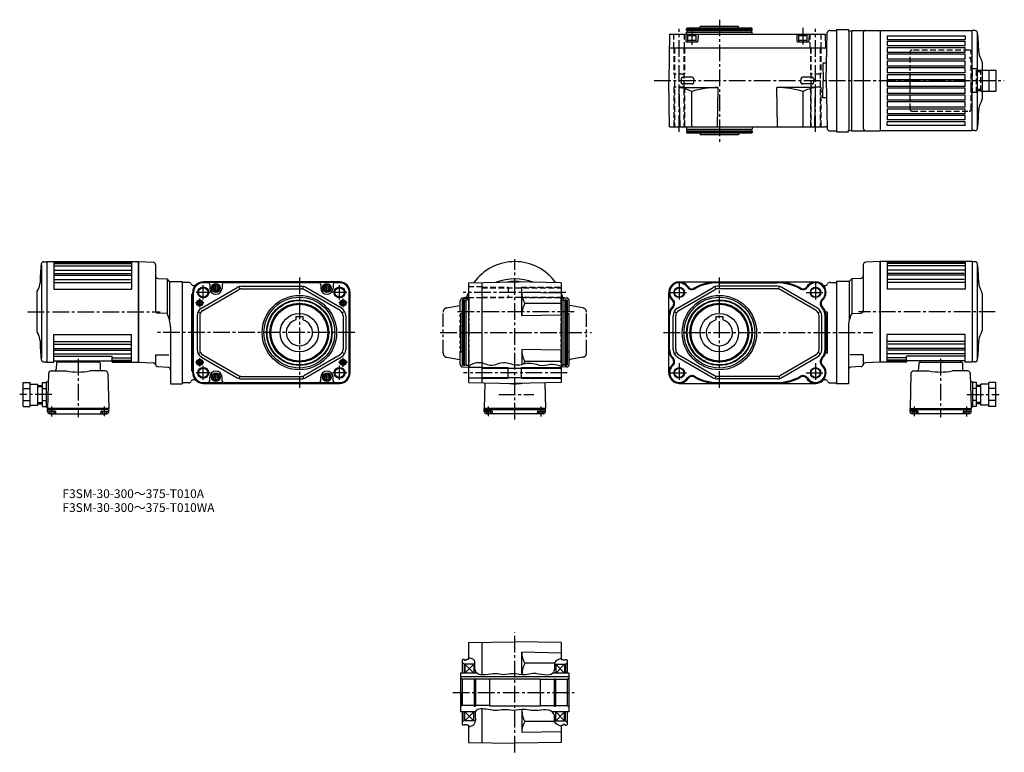
# Model space of a CAD drawing. Extents: x -43 to 1083, y -341 to 497.
import ezdxf

# ---------------------------------------------------------------- set-up
doc = ezdxf.new("R2010")
doc.units = 0
doc.header["$LTSCALE"] = 4
doc.header["$MEASUREMENT"] = 0
for name, pattern in [('SEKKEI_A3_', [7.14375, 4.7625, -0.79375, 0.79375, -0.79375]), ('SEKKEI_H', [2.38125, 1.5875, -0.79375]), ('SEKKEI_P_S', [7.5, 3.75, -0.75, 0.75, -0.75, 0.75, -0.75])]:
    doc.linetypes.add(name, pattern=pattern)
doc.layers.get('0').update_dxf_attribs({"linetype": 'CONTINUOUS'})
for name, color, linetype in [('CENTER', 3, 'SEKKEI_A3_'), ('HIDS', 1, 'SEKKEI_H'), ('HOJO', 4, 'CONTINUOUS'), ('PHAS', 2, 'SEKKEI_P_S'), ('TITLE', 4, 'CONTINUOUS')]:
    doc.layers.add(name, color=color, linetype=linetype)
doc.styles.get("Standard").update_dxf_attribs({"font": 'simplex.shx', "bigfont": 'extfont.shx'})

msp = doc.modelspace()

# ---------------------------------------------------------------- linework, layer by layer
for p, q in [((719.7, 486), (720.3, 487)), ((719.7, 486), (794.7, 486)), ((719.7, 484.5), (719.7, 486)), ((719.7, 484.5), (794.7, 484.5)), ((794.1, 487), (720.3, 487)), ((720.4, 484.5), (720.4, 482.5)), ((779.2, 489), (735.2, 489)), ((735.2, 487), (735.2, 489)), ((779.2, 487), (779.2, 489)), ((794, 484.5), (794, 482.5)), ((794.7, 486), (794.1, 487)), ((794.7, 484.5), (794.7, 486)), ((883.6, 484.5), (891.2, 484.5)), ((891.2, 485.5), (891.2, 368.5)), ((891.2, 485.5), (904.7, 485.5)), ((904.7, 485.5), (904.7, 483.7)), ((905.7, 483.7), (908.6, 484.5)), ((908.6, 369.6), (908.6, 484.5)), ((908.6, 484.5), (941.2, 484.5)), ((941.2, 484.5), (941.2, 369.5)), ((700.1, 480), (699.2, 427)), ((700.1, 480), (878.3, 480)), ((718.7, 480), (718.9, 472)), ((719.7, 482.5), (794.7, 482.5)), ((719.7, 480), (719.7, 482.5)), ((720.7, 478.7), (721.4, 479.1)), ((720.7, 478.7), (730.7, 478.7)), ((720.7, 478.7), (720.7, 471.5)), ((720.7, 473.1), (730.7, 473.1)), ((730, 479.1), (721.4, 479.1)), ((730.7, 478.7), (730, 479.1)), ((730.7, 471.5), (730.7, 478.7)), ((732.7, 480), (732.5, 472)), ((794.7, 480), (794.7, 482.5)), ((845.7, 480), (845.9, 472)), ((847.7, 478.7), (848.4, 479.1)), ((847.7, 478.7), (857.7, 478.7)), ((847.7, 478.7), (847.7, 471.5)), ((847.7, 473.1), (857.7, 473.1)), ((857, 479.1), (848.4, 479.1)), ((857.7, 478.7), (857, 479.1)), ((857.7, 471.5), (857.7, 478.7)), ((859.7, 480), (859.5, 472)), ((878.3, 480), (878.5, 464.2)), ((879.2, 427.2), (880.6, 481.6)), ((905.7, 483.7), (904.7, 483.7)), ((905.7, 370.3), (905.7, 483.7)), ((921.7, 481.5), (921.7, 372.5)), ((699.9, 464.5), (878.5, 464.5)), ((719.4, 471.5), (732, 471.5)), ((720.7, 471.5), (730.7, 471.5)), ((846.4, 471.5), (859, 471.5)), ((847.7, 471.5), (857.7, 471.5)), ((878.7, 464), (878.5, 464.2)), ((878.7, 464), (879.2, 464)), ((875.3, 446.8), (875.7, 427)), ((879.7, 446.8), (875.3, 446.8)), ((713.4, 429), (713.3, 427)), ((726.1, 430.9), (715.3, 430.9)), ((728, 429), (728.1, 427)), ((850.4, 429), (850.3, 427)), ((863.1, 430.9), (852.3, 430.9)), ((865, 429), (865.1, 427)), ((700.1, 374), (699.2, 427)), ((711.3, 419), (755.7, 419)), ((712.1, 374), (711.3, 419)), ((713.4, 425), (713.3, 427)), ((726.1, 423.2), (715.3, 423.2)), ((728, 425), (728.1, 427)), ((754.9, 374), (755.7, 419)), ((867.1, 419), (822.7, 419)), ((823.5, 374), (822.7, 419)), ((850.4, 425), (850.3, 427)), ((863.1, 423.2), (852.3, 423.2)), ((865, 425), (865.1, 427)), ((866.3, 374), (867.1, 419)), ((875.3, 407.2), (875.7, 427)), ((879.2, 427), (880.6, 372.4)), ((879.2, 426.9), (879.2, 427)), ((725.6, 374), (725.6, 414.4)), ((852.8, 374), (852.8, 414.4)), ((879.7, 407.2), (875.3, 407.2)), ((700.1, 374), (878.3, 374)), ((719.7, 374), (719.7, 371.5)), ((794.7, 374), (794.7, 371.5)), ((878.3, 374), (878.3, 374.5)), ((878.3, 374.5), (879.6, 374.5)), ((719.7, 371.5), (794.7, 371.5)), ((719.7, 369.5), (719.7, 368)), ((719.7, 369.5), (794.7, 369.5)), ((719.7, 368), (794.7, 368)), ((719.7, 368), (720.3, 367)), ((794.1, 367), (720.3, 367)), ((720.4, 369.5), (720.4, 371.5)), ((735.2, 367), (735.2, 365)), ((779.2, 365), (735.2, 365)), ((779.2, 367), (779.2, 365)), ((794, 369.5), (794, 371.5)), ((794.7, 368), (794.1, 367)), ((794.7, 369.5), (794.7, 368)), ((883.6, 369.5), (891.2, 369.5)), ((891.2, 368.5), (904.7, 368.5)), ((904.7, 368.5), (904.7, 370.3)), ((905.7, 370.3), (904.7, 370.3)), ((905.7, 370.3), (908.6, 369.6)), ((908.6, 369.6), (941.2, 369.5)), ((92.7, 105), (92.7, 220)), ((92.7, 105), (92.7, 220)), ((92.7, 220), (109.4, 219.2)), ((112.2, 216.2), (112.2, 164)), ((921.7, 216.2), (921.7, 164)), ((941.2, 220), (924.5, 219.2)), ((941.2, 105), (941.2, 220)), ((941.2, 220), (941.2, 105)), ((941.2, 220), (941.2, 105)), ((115, 200.8), (125.3, 200.3)), ((125.3, 200.3), (125.3, 160.5)), ((128.2, 197.3), (125.3, 200.3)), ((128.2, 197.3), (128.2, 153.1)), ((128.2, 197.3), (142.7, 197.3)), ((142.7, 197.3), (142.7, 80.3)), ((150.2, 196.3), (142.7, 196.3)), ((156.3, 192.6), (155.7, 192.6)), ((322.7, 196.8), (166.7, 196.8)), ((322.7, 196.2), (166.7, 196.2)), ((172.2, 195.9), (166.7, 195.9)), ((174.2, 193.9), (174.2, 189.8)), ((188.2, 193.9), (188.2, 189.8)), ((299.2, 195.9), (190.2, 195.9)), ((208.6, 188.6), (207.8, 191.5)), ((210.4, 191.8), (279, 191.8)), ((280.8, 188.6), (281.6, 191.5)), ((301.2, 193.9), (301.2, 189.8)), ((315.2, 193.9), (315.2, 189.8)), ((322.7, 195.9), (317.2, 195.9)), ((470.1, 195.9), (523.1, 196.8)), ((470.1, 195.9), (470.1, 81.8)), ((485.6, 196.2), (485.6, 81.5)), ((519.2, 196.8), (519.1, 196.8)), ((519.2, 196.8), (527, 196.8)), ((576.1, 195.9), (523.1, 196.8)), ((527, 196.8), (527.1, 196.8)), ((576.1, 195.9), (576.1, 81.8)), ((711.2, 196.8), (867.2, 196.8)), ((753.1, 188.6), (752.3, 191.5)), ((823.5, 191.8), (754.9, 191.8)), ((755.7, 195.8), (822.7, 195.8)), ((825.3, 188.6), (826.1, 191.5)), ((877.6, 192.6), (878.2, 192.6)), ((883.7, 196.3), (891.2, 196.3)), ((905.7, 197.3), (891.2, 197.3)), ((891.2, 197.3), (891.2, 80.3)), ((891.2, 196.3), (891.2, 81.3)), ((905.7, 197.3), (908.6, 200.3)), ((905.7, 197.3), (905.7, 153.1)), ((918.9, 200.8), (908.6, 200.3)), ((908.6, 200.3), (908.6, 160.5)), ((153.2, 182.7), (154.7, 182.7)), ((153.2, 182.7), (153.2, 95)), ((154.7, 92.8), (154.7, 184.8)), ((155.3, 184.8), (155.3, 92.8)), ((155.6, 92.8), (155.6, 184.8)), ((164.7, 166.7), (205.4, 190.5)), ((166.2, 164.1), (206.9, 187.9)), ((210.4, 188.8), (279, 188.8)), ((323.2, 164.1), (282.5, 187.9)), ((324.7, 166.7), (284, 190.5)), ((333.8, 92.8), (333.8, 184.8)), ((334, 184.8), (334, 92.8)), ((334.7, 92.8), (334.7, 184.8)), ((576.1, 183.9), (531.1, 184.7)), ((531.1, 158.1), (531.1, 184.7)), ((699.2, 92.8), (699.2, 184.8)), ((709.2, 166.7), (749.9, 190.5)), ((710.7, 164.1), (751.4, 187.9)), ((823.5, 188.8), (754.9, 188.8)), ((867.7, 164.1), (827, 187.9)), ((869.2, 166.7), (828.5, 190.5)), ((464.1, 176.3), (463.1, 175.8)), ((463.1, 175.8), (463.1, 101.9)), ((464.1, 101.3), (464.1, 176.3)), ((465.6, 176.3), (464.1, 176.3)), ((465.6, 101.3), (465.6, 176.3)), ((465.6, 175.6), (467.6, 175.6)), ((467.6, 101.3), (467.6, 176.3)), ((470.1, 176.3), (467.6, 176.3)), ((576.1, 172.1), (534.5, 172.1)), ((576.1, 176.3), (578.6, 176.3)), ((578.6, 101.3), (578.6, 176.3)), ((580.6, 175.6), (578.6, 175.6)), ((580.6, 101.3), (580.6, 176.3)), ((580.6, 176.3), (582.1, 176.3)), ((582.1, 101.3), (582.1, 176.3)), ((582.1, 176.3), (583.1, 175.8)), ((583.1, 175.8), (583.1, 101.9)), ((125.3, 160.5), (115, 161)), ((159.7, 158.1), (159.7, 119.6)), ((161, 163.1), (163.6, 161.6)), ((162.7, 158.1), (162.7, 119.6)), ((328.4, 163.1), (325.8, 161.6)), ((326.7, 158.1), (326.7, 119.6)), ((329.7, 158.1), (329.7, 119.6)), ((461.1, 160.8), (461.1, 116.8)), ((461.1, 160.8), (463.1, 160.8)), ((576.1, 158.9), (531.1, 158.1)), ((583.1, 160.8), (585.1, 160.8)), ((585.1, 160.8), (585.1, 116.8)), ((700.2, 119.6), (700.2, 158.1)), ((704.2, 119.6), (704.2, 158.1)), ((705.5, 163.1), (708.1, 161.6)), ((707.2, 119.6), (707.2, 158.1)), ((872.9, 163.1), (870.3, 161.6)), ((871.2, 119.6), (871.2, 158.1)), ((874.2, 119.6), (874.2, 158.1)), ((878.2, 119.6), (878.2, 158.1)), ((880.7, 162.3), (878.6, 162.3)), ((879.2, 119.6), (879.2, 158.1)), ((880.7, 115.4), (880.7, 162.3)), ((908.6, 160.5), (918.9, 161)), ((272.7, 157.1), (280.7, 157.1)), ((272.7, 157.1), (272.7, 153.3)), ((280.7, 157.1), (280.7, 153.3)), ((753.2, 157.1), (761.2, 157.1)), ((753.2, 157.1), (753.2, 153.3)), ((761.2, 157.1), (761.2, 153.3)), ((129.2, 145.4), (129.2, 80.3)), ((904.7, 145.4), (904.7, 80.3)), ((112.2, 113.5), (112.2, 102.9)), ((112.2, 113.5), (127.2, 113.5)), ((161, 114.6), (163.6, 116.1)), ((166.2, 113.5), (206.9, 89.8)), ((323.2, 113.5), (282.5, 89.8)), ((328.4, 114.6), (325.8, 116.1)), ((461.1, 116.8), (463.1, 116.8)), ((576.1, 118.8), (531.1, 119.6)), ((531.1, 119.6), (531.1, 102.5)), ((583.1, 116.8), (585.1, 116.8)), ((705.5, 114.6), (708.1, 116.1)), ((710.7, 113.5), (751.4, 89.8)), ((867.7, 113.5), (827, 89.8)), ((872.9, 114.6), (870.3, 116.1)), ((880.7, 115.4), (878.6, 115.4)), ((921.7, 113.5), (906.7, 113.5)), ((921.7, 113.5), (921.7, 102.9)), ((92.7, 105), (109.6, 104.2)), ((164.7, 110.9), (205.4, 87.2)), ((324.7, 110.9), (284, 87.2)), ((464.1, 101.3), (463.1, 101.9)), ((465.6, 102), (467.6, 102)), ((576.1, 105.6), (534.5, 105.6)), ((580.6, 102), (578.6, 102)), ((582.1, 101.3), (583.1, 101.9)), ((709.2, 110.9), (749.9, 87.2)), ((869.2, 110.9), (828.5, 87.2)), ((941.2, 105), (924.3, 104.2)), ((115, 99.9), (126.4, 99.3)), ((153.2, 95), (154.7, 95)), ((465.6, 101.3), (464.1, 101.3)), ((470.1, 101.3), (467.6, 101.3)), ((485.6, 99.1), (470.1, 99.1)), ((485.6, 98.1), (576.1, 98.1)), ((515.6, 86.8), (515.6, 98.8)), ((530.6, 86.8), (530.6, 98.8)), ((576.1, 101.3), (578.6, 101.3)), ((580.6, 101.3), (582.1, 101.3)), ((918.9, 99.9), (907.5, 99.3)), ((-39.3, 54.2), (-39.3, 81.9)), ((-39.3, 81.9), (-31.3, 81.9)), ((-31.3, 54.2), (-31.3, 81.9)), ((-31.3, 80), (-22.3, 80)), ((-22.3, 56), (-22.3, 80)), ((-17.3, 54.2), (-17.3, 81.9)), ((-17.3, 81.9), (-12.8, 81.9)), ((129.2, 80.3), (142.7, 80.3)), ((150.2, 81.3), (142.7, 81.3)), ((156.3, 85), (155.7, 85)), ((166.7, 81.8), (172.2, 81.8)), ((322.7, 81.5), (166.7, 81.5)), ((166.7, 80.8), (322.7, 80.8)), ((174.2, 83.8), (174.2, 87.8)), ((188.2, 83.8), (188.2, 87.8)), ((190.2, 81.8), (299.2, 81.8)), ((208.6, 89.1), (207.8, 86.2)), ((210.4, 88.8), (279, 88.8)), ((210.4, 85.8), (279, 85.8)), ((280.8, 89.1), (281.6, 86.2)), ((301.2, 83.8), (301.2, 87.8)), ((315.2, 83.8), (315.2, 87.8)), ((317.2, 81.8), (322.7, 81.8)), ((485.6, 86.6), (470.1, 86.6)), ((470.1, 81.8), (523.1, 80.8)), ((485.6, 87.5), (576.1, 87.5)), ((519.2, 80.8), (519.1, 80.9)), ((519.2, 80.8), (527, 80.8)), ((576.1, 81.8), (523.1, 80.8)), ((527, 80.8), (527.1, 80.9)), ((711.2, 80.8), (867.2, 80.8)), ((753.1, 89.1), (752.3, 86.2)), ((823.5, 88.8), (754.9, 88.8)), ((823.5, 85.8), (754.9, 85.8)), ((755.7, 81.8), (822.7, 81.8)), ((825.3, 89.1), (826.1, 86.2)), ((877.6, 85), (878.2, 85)), ((883.7, 81.3), (891.2, 81.3)), ((904.7, 80.3), (891.2, 80.3)), ((1051.2, 81.9), (1046.7, 81.9)), ((1051.2, 54.2), (1051.2, 81.9)), ((1056.2, 56), (1056.2, 80)), ((1065.2, 80), (1056.2, 80)), ((1065.2, 54.2), (1065.2, 81.9)), ((1073.2, 81.9), (1065.2, 81.9)), ((1073.2, 54.2), (1073.2, 81.9)), ((-39.3, 75), (-31.3, 75)), ((-22.3, 78.5), (-17.3, 78.5)), ((-17.3, 75), (-12.8, 75)), ((1051.2, 75), (1046.7, 75)), ((1056.2, 78.5), (1051.2, 78.5)), ((1073.2, 75), (1065.2, 75)), ((-39.3, 61.1), (-31.3, 61.1)), ((-22.3, 57.5), (-17.3, 57.5)), ((-17.3, 61.1), (-12.8, 61.1)), ((1051.2, 61.1), (1046.7, 61.1)), ((1056.2, 57.5), (1051.2, 57.5)), ((1073.2, 61.1), (1065.2, 61.1)), ((-39.3, 54.2), (-31.3, 54.2)), ((-31.3, 56), (-22.3, 56)), ((-17.3, 54.2), (-12.8, 54.2)), ((1051.2, 54.2), (1046.7, 54.2)), ((1065.2, 56), (1056.2, 56)), ((1073.2, 54.2), (1065.2, 54.2)), ((470.1, -215.6), (523.1, -214.7)), ((470.1, -215.6), (470.1, -235.2)), ((485.6, -215.3), (485.6, -252.7)), ((576.1, -215.6), (523.1, -214.7)), ((576.1, -215.6), (576.1, -235.2)), ((464.1, -235.2), (463.1, -235.8)), ((463.1, -235.8), (463.1, -250.7)), ((465.6, -235.2), (464.1, -235.2)), ((465.6, -235.9), (465.6, -235.2)), ((465.6, -235.9), (467.6, -235.9)), ((470.1, -235.2), (467.6, -235.2)), ((467.6, -235.9), (467.6, -235.2)), ((576.1, -227.6), (531.1, -226.8)), ((531.1, -252.5), (531.1, -226.8)), ((576.1, -235.2), (578.6, -235.2)), ((578.6, -235.9), (578.6, -235.2)), ((580.6, -235.9), (578.6, -235.9)), ((580.6, -235.2), (582.1, -235.2)), ((580.6, -235.9), (580.6, -235.2)), ((582.1, -235.2), (583.1, -235.8)), ((583.1, -235.8), (583.1, -250.7)), ((465.1, -240.2), (463.1, -239)), ((465.1, -240.2), (465.1, -250.7)), ((477.5, -240.2), (465.1, -240.2)), ((466.1, -240.2), (476.1, -250.7)), ((466.1, -250.7), (476.1, -240.2)), ((466.1, -240.2), (466.1, -250.7)), ((476.1, -240.2), (476.1, -250.7)), ((568.5, -239.4), (534.5, -239.4)), ((568.4, -240.2), (581.1, -240.2)), ((570.1, -240.2), (570.1, -250.7)), ((570.1, -240.2), (580.1, -250.7)), ((580.1, -240.2), (570.1, -250.7)), ((580.1, -240.2), (580.1, -250.7)), ((581.1, -240.2), (583.1, -239)), ((581.1, -240.2), (581.1, -250.7)), ((461.1, -250.7), (461.1, -294.7)), ((479.8, -250.7), (461.1, -250.7)), ((461.1, -254.4), (585.1, -254.4)), ((463.1, -257.7), (461.1, -256.5)), ((463.1, -257.7), (463.1, -287.7)), ((463.1, -257.7), (463.1, -272.7)), ((476.8, -257.7), (463.1, -257.7)), ((476.8, -257), (476.8, -288.4)), ((476.8, -257), (478.1, -257)), ((478.1, -257), (478.1, -288.4)), ((494.1, -257.7), (478.1, -257.7)), ((494.1, -257.2), (552.1, -257.2)), ((494.1, -257.2), (494.1, -288.2)), ((552.1, -257.2), (552.1, -288.2)), ((552.1, -257.7), (568.1, -257.7)), ((585.1, -250.7), (566.7, -250.7)), ((568.1, -257), (568.1, -288.4)), ((568.1, -257), (569.5, -257)), ((569.5, -257), (569.5, -288.4)), ((569.5, -257.7), (583.1, -257.7)), ((583.1, -257.7), (585.1, -256.5)), ((583.1, -257.7), (583.1, -287.7)), ((585.1, -250.7), (585.1, -294.7)), ((463.1, -287.7), (463.1, -272.7)), ((463.1, -287.7), (461.1, -288.8)), ((463.1, -287.7), (461.1, -288.8)), ((476.8, -287.7), (463.1, -287.7)), ((476.8, -288.4), (478.1, -288.4)), ((494.1, -287.7), (478.1, -287.7)), ((485.6, -291.6), (485.6, -330)), ((494.1, -288.2), (552.1, -288.2)), ((531.1, -292.3), (531.1, -318.3)), ((552.1, -287.7), (568.1, -287.7)), ((568.1, -288.4), (569.5, -288.4)), ((569.5, -287.7), (583.1, -287.7)), ((583.1, -287.7), (585.1, -288.8)), ((478.2, -294.7), (461.1, -294.7)), ((463.1, -294.7), (463.1, -309.6)), ((465.1, -305.2), (465.1, -294.7)), ((466.1, -294.7), (476.1, -305.2)), ((476.1, -294.7), (466.1, -305.2)), ((466.1, -305.2), (466.1, -294.7)), ((476.1, -305.2), (476.1, -294.7)), ((585.1, -294.7), (565.6, -294.7)), ((570.1, -305.2), (570.1, -294.7)), ((570.1, -294.7), (580.1, -305.2)), ((570.1, -305.2), (580.1, -294.7)), ((580.1, -305.2), (580.1, -294.7)), ((581.1, -305.2), (581.1, -294.7)), ((583.1, -294.7), (583.1, -309.6)), ((465.1, -305.2), (463.1, -306.3)), ((464.1, -310.2), (463.1, -309.6)), ((465.6, -310.2), (464.1, -310.2)), ((477.8, -305.2), (465.1, -305.2)), ((465.6, -310.2), (465.6, -309.5)), ((465.6, -309.5), (467.6, -309.5)), ((467.6, -310.2), (467.6, -309.5)), ((470.1, -310.2), (467.6, -310.2)), ((470.1, -310.2), (470.1, -329.8)), ((568.6, -306), (534.5, -306)), ((568.5, -305.2), (581.1, -305.2)), ((576.1, -310.2), (576.1, -329.8)), ((576.1, -310.2), (578.6, -310.2)), ((578.6, -310.2), (578.6, -309.5)), ((580.6, -309.5), (578.6, -309.5)), ((580.6, -310.2), (580.6, -309.5)), ((580.6, -310.2), (582.1, -310.2)), ((581.1, -305.2), (583.1, -306.3)), ((582.1, -310.2), (583.1, -309.6)), ((576.1, -317.8), (531.1, -318.6)), ((470.1, -329.8), (523.1, -330.7)), ((576.1, -329.8), (523.1, -330.7))]:
    msp.add_line(p, q)
at = {"linetype": 'Continuous'}
for p, q in [((941.2, 484.5), (1046.2, 484.5)), ((1046.2, 369.5), (1046.2, 484.5)), ((949.2, 478.3), (949.2, 474)), ((949.2, 478.3), (1038.2, 478.3)), ((949.2, 474), (1038.2, 474)), ((1038.2, 478.3), (1038.2, 474)), ((1049.5, 484.3), (1046.2, 484.3)), ((1052.2, 480.7), (1052.2, 373.9)), ((949.2, 472), (1038.2, 472)), ((949.2, 472), (949.2, 467)), ((949.2, 467), (1038.2, 467)), ((949.2, 465), (1038.2, 465)), ((949.2, 465), (949.2, 459.5)), ((1038.2, 467), (1038.2, 472)), ((1038.2, 459.5), (1038.2, 465)), ((949.2, 459.5), (1038.2, 459.5)), ((949.2, 457.5), (1038.2, 457.5)), ((949.2, 457.5), (949.2, 451.4)), ((1038.2, 451.4), (949.2, 451.4)), ((1038.2, 451.4), (1038.2, 457.5)), ((1057, 450.7), (1055.8, 452.9)), ((1038.2, 449.4), (949.2, 449.4)), ((949.2, 449.4), (949.2, 443.6)), ((1038.2, 443.6), (949.2, 443.6)), ((1038.2, 441.6), (949.2, 441.6)), ((949.2, 441.6), (949.2, 435.8)), ((1038.2, 443.6), (1038.2, 449.4)), ((1038.2, 435.8), (1038.2, 441.6)), ((1057.7, 448.2), (1057.7, 405.9)), ((1038.2, 435.8), (949.2, 435.8)), ((1038.2, 433.8), (949.2, 433.8)), ((949.2, 433.8), (949.2, 428)), ((1038.2, 428), (949.2, 428)), ((1038.2, 428), (1038.2, 433.8)), ((1057.7, 439), (1073.2, 439)), ((1065.2, 439), (1065.2, 415)), ((1073.2, 439), (1073.2, 415)), ((1038.2, 426), (949.2, 426)), ((949.2, 426), (949.2, 420.2)), ((1038.2, 420.2), (949.2, 420.2)), ((1038.2, 418.2), (949.2, 418.2)), ((949.2, 418.2), (949.2, 412.4)), ((1038.2, 420.2), (1038.2, 426)), ((1038.2, 412.4), (1038.2, 418.2)), ((1065.2, 427), (1073.2, 427)), ((1038.2, 412.4), (949.2, 412.4)), ((1038.2, 410.4), (949.2, 410.4)), ((949.2, 410.4), (949.2, 404.6)), ((1038.2, 404.6), (1038.2, 410.4)), ((1057.7, 415), (1073.2, 415)), ((1038.2, 404.6), (949.2, 404.6)), ((1038.2, 402.6), (949.2, 402.6)), ((949.2, 402.6), (949.2, 396.5)), ((1038.2, 396.5), (949.2, 396.5)), ((1038.2, 394.5), (949.2, 394.5)), ((949.2, 394.5), (949.2, 389)), ((1038.2, 396.5), (1038.2, 402.6)), ((1038.2, 389), (1038.2, 394.5)), ((1057, 403.4), (1055.8, 401.2)), ((1038.2, 389), (949.2, 389)), ((1038.2, 387), (949.2, 387)), ((949.2, 387), (949.2, 382)), ((1038.2, 382), (1038.2, 387)), ((1038.2, 382), (949.2, 382)), ((1038.2, 380), (949.2, 380)), ((949.2, 375.7), (949.2, 380)), ((1038.2, 375.7), (949.2, 375.7)), ((1038.2, 375.7), (1038.2, 380)), ((1046.2, 369.5), (941.2, 369.5)), ((1049.5, 369.8), (1046.2, 369.8)), ((-18.3, 216.2), (-18.3, 109.4)), ((-15.6, 219.8), (-12.3, 219.8)), ((-12.3, 220), (-12.3, 105)), ((-12.3, 220), (92.7, 220)), ((-4.3, 220), (-4.3, 188.5)), ((-4.3, 219.5), (84.7, 219.5)), ((-4.3, 217.8), (84.7, 217.8)), ((-4.3, 215), (84.7, 215)), ((84.7, 220), (84.7, 188.5)), ((92.7, 220), (92.7, 105)), ((941.2, 220), (941.2, 105)), ((1046.2, 220), (941.2, 220)), ((949.2, 220), (949.2, 188.5)), ((1038.2, 219.5), (949.2, 219.5)), ((1038.2, 217.8), (949.2, 217.8)), ((1038.2, 215), (949.2, 215)), ((1038.2, 220), (1038.2, 188.5)), ((1046.2, 220), (1046.2, 105)), ((1049.5, 219.8), (1046.2, 219.8)), ((1052.2, 216.2), (1052.2, 109.4)), ((-4.3, 210.4), (84.7, 210.4)), ((-4.3, 204.4), (84.7, 204.4)), ((-3.3, 206.4), (83.7, 206.4)), ((1038.2, 210.4), (949.2, 210.4)), ((1038.2, 204.4), (949.2, 204.4)), ((1037.2, 206.4), (950.2, 206.4)), ((-4.3, 196.3), (84.7, 196.3)), ((-3.3, 199.6), (83.7, 199.6)), ((1038.2, 196.3), (949.2, 196.3)), ((1037.2, 199.6), (950.2, 199.6)), ((-23.8, 183.7), (-23.8, 141.4)), ((-23.1, 186.2), (-21.9, 188.4)), ((-4.3, 188.5), (84.7, 188.5)), ((1038.2, 188.5), (949.2, 188.5)), ((1057, 186.2), (1055.8, 188.4)), ((1057.7, 183.7), (1057.7, 141.4)), ((-23.1, 138.9), (-21.9, 136.7)), ((-4.3, 105), (-4.3, 136.5)), ((-4.3, 136.5), (84.7, 136.5)), ((84.7, 105), (84.7, 136.5)), ((949.2, 105), (949.2, 136.5)), ((1038.2, 136.5), (949.2, 136.5)), ((1038.2, 105), (1038.2, 136.5)), ((1057, 138.9), (1055.8, 136.7)), ((-4.3, 128.8), (84.7, 128.8)), ((-3.3, 125.5), (83.7, 125.5)), ((1038.2, 128.8), (949.2, 128.8)), ((1037.2, 125.5), (950.2, 125.5)), ((-4.3, 120.7), (84.7, 120.7)), ((-4.3, 114.6), (84.7, 114.6)), ((-3.3, 118.7), (83.7, 118.7)), ((1038.2, 120.7), (949.2, 120.7)), ((1038.2, 114.6), (949.2, 114.6)), ((1037.2, 118.7), (950.2, 118.7)), ((-15.6, 105.3), (-12.3, 105.3)), ((-12.3, 105), (-4.3, 105)), ((-4.3, 111.7), (62.7, 111.7)), ((-3.3, 106.5), (61.7, 106.5)), ((-1.3, 104.1), (-1.5, 97)), ((47.7, 105), (-0.3, 105)), ((0.7, 105), (0.7, 106.5)), ((46.7, 105), (46.7, 106.5)), ((48.7, 104.1), (48.9, 97)), ((62.7, 105.5), (62.7, 111.7)), ((62.7, 110.1), (84.7, 110.1)), ((62.7, 107.2), (84.7, 107.2)), ((63.2, 105.6), (84.7, 105.6)), ((63.2, 105), (92.7, 105)), ((970.7, 105), (941.2, 105)), ((971.2, 110.1), (949.2, 110.1)), ((971.2, 107.2), (949.2, 107.2)), ((970.7, 105.6), (949.2, 105.6)), ((1038.2, 111.7), (971.2, 111.7)), ((971.2, 105.5), (971.2, 111.7)), ((1037.2, 106.5), (972.2, 106.5)), ((985.2, 104.1), (985, 97)), ((986.2, 105), (1034.2, 105)), ((987.2, 105), (987.2, 106.5)), ((1033.2, 105), (1033.2, 106.5)), ((1035.2, 104.1), (1035.4, 97)), ((1046.2, 105), (1038.2, 105)), ((1049.5, 105.3), (1046.2, 105.3)), ((-10.2, 92.1), (-11.3, 52)), ((-7.3, 95), (10.4, 95)), ((54.6, 95), (37, 95)), ((57.6, 92.1), (58.7, 52)), ((976.3, 92.1), (975.2, 52)), ((979.2, 95), (996.9, 95)), ((1041.2, 95), (1023.5, 95)), ((1044.1, 92.1), (1045.2, 52)), ((-12.8, 82.5), (-12.8, 53.5)), ((-12.8, 82.5), (-10.5, 82.5)), ((1046.7, 82.5), (1044.4, 82.5)), ((1046.7, 82.5), (1046.7, 53.5)), ((-12.8, 53.5), (-11.3, 53.5)), ((58.7, 52), (-11.3, 52)), ((-11.3, 51), (-11.3, 52)), ((58.7, 51), (-11.3, 51)), ((-11.3, 48.5), (-11.3, 51)), ((-2.8, 49), (-10.3, 49)), ((-3.3, 48.5), (-9.3, 48.5)), ((-8.8, 46), (56.2, 46)), ((-6.3, 46.5), (-6.6, 46.1)), ((-6.3, 46.5), (-6, 46.1)), ((-2.3, 48.6), (-2.3, 47)), ((49.7, 48.6), (49.6, 47)), ((50.2, 49), (57.7, 49)), ((56.7, 48.5), (50.7, 48.5)), ((53.7, 46.5), (53.4, 46.1)), ((53.7, 46.5), (54, 46.1)), ((58.7, 51), (58.7, 52)), ((58.7, 48.5), (58.7, 51)), ((975.2, 52), (1045.2, 52)), ((975.2, 51), (975.2, 52)), ((975.2, 51), (1045.2, 51)), ((975.2, 48.5), (975.2, 51)), ((983.7, 49), (976.2, 49)), ((977.2, 48.5), (983.2, 48.5)), ((1042.7, 46), (977.7, 46)), ((980.2, 46.5), (979.9, 46.1)), ((980.2, 46.5), (980.5, 46.1)), ((984.2, 48.6), (984.3, 47)), ((1036.2, 48.6), (1036.1, 47)), ((1036.7, 49), (1044.2, 49)), ((1037.2, 48.5), (1043.2, 48.5)), ((1040.2, 46.5), (1039.9, 46.1)), ((1040.2, 46.5), (1040.5, 46.1)), ((1046.7, 53.5), (1045.2, 53.5)), ((1045.2, 51), (1045.2, 52)), ((1045.2, 48.5), (1045.2, 51))]:
    msp.add_line(p, q, dxfattribs=at)
at = {"linetype": 'ByBlock'}
for p, q in [((488.9, 81.4), (488.1, 52)), ((557.3, 81.4), (558.1, 52)), ((488.1, 51), (488.1, 52)), ((558.1, 52), (488.1, 52)), ((488.1, 48.5), (488.1, 51)), ((488.1, 51), (558.1, 51)), ((496.6, 49), (489.1, 49)), ((490.2, 48.5), (496.1, 48.5)), ((555.6, 46), (490.6, 46)), ((493.1, 46.5), (492.8, 46.1)), ((493.1, 46.5), (493.4, 46.1)), ((497.1, 48.6), (497.2, 47)), ((549.1, 48.6), (549.1, 47)), ((549.6, 49), (557.1, 49)), ((550.2, 48.5), (556.1, 48.5)), ((553.1, 46.5), (552.8, 46.1)), ((553.1, 46.5), (553.4, 46.1)), ((558.1, 51), (558.1, 52)), ((558.1, 48.5), (558.1, 51))]:
    msp.add_line(p, q, dxfattribs=at)
for points in [[(178.7, 188.4), (181.2, 187), (183.7, 188.4), (183.7, 191.3), (181.2, 192.7), (178.7, 191.3)], [(305.7, 188.4), (308.2, 187), (310.7, 188.4), (310.7, 191.3), (308.2, 192.7), (305.7, 191.3)], [(178.7, 86.4), (181.2, 85), (183.7, 86.4), (183.7, 89.3), (181.2, 90.7), (178.7, 89.3)], [(305.7, 86.4), (308.2, 85), (310.7, 86.4), (310.7, 89.3), (308.2, 90.7), (305.7, 89.3)]]:
    msp.add_lwpolyline(points, close=True)
for centre, radius in [((181.2, 189.8), 5), ((181.2, 189.8), 4.31), ((181.2, 189.8), 2.89), ((308.2, 189.8), 5), ((308.2, 189.8), 4.31), ((308.2, 189.8), 2.89), ((166.7, 184.8), 6.25), ((166.7, 184.8), 5.3), ((276.7, 138.8), 42.5), ((322.7, 184.8), 6.25), ((322.7, 184.8), 5.3), ((711.2, 184.8), 5.3), ((757.2, 138.8), 42.5), ((867.2, 184.8), 5.3), ((162.7, 172.8), 3.5), ((162.7, 172.8), 2.1), ((276.7, 138.8), 40.5), ((276.7, 138.8), 37.5), ((276.7, 138.8), 36.9), ((276.7, 138.8), 33.7), ((276.7, 138.8), 32.5), ((326.7, 172.8), 3.5), ((326.7, 172.8), 2.1), ((757.2, 138.8), 40.5), ((757.2, 138.8), 37.5), ((757.2, 138.8), 36.9), ((757.2, 138.8), 33.7), ((757.2, 138.8), 32.5), ((276.7, 138.8), 22), ((757.2, 138.8), 22), ((162.7, 104.8), 3.5), ((162.7, 104.8), 2.1), ((326.7, 104.8), 3.5), ((326.7, 104.8), 2.1), ((166.7, 92.8), 6.25), ((166.7, 92.8), 5.3), ((181.2, 87.8), 5), ((181.2, 87.8), 4.31), ((181.2, 87.8), 2.89), ((308.2, 87.8), 5), ((308.2, 87.8), 4.31), ((308.2, 87.8), 2.89), ((322.7, 92.8), 6.25), ((322.7, 92.8), 5.3), ((711.2, 92.8), 5.3), ((867.2, 92.8), 5.3)]:
    msp.add_circle(centre, radius)
for centre, radius, start, end in [((883.6, 481.5), 3, 90, 178.5), ((924.7, 481.5), 3, 90.0633, 180), ((719.4, 472), 0.5, 181.5, 270), ((732, 472), 0.5, 270, 358.5), ((846.4, 472), 0.5, 181.5, 270), ((859, 472), 0.5, 270, 358.5), ((879.2, 465), 1, 270, 358.5), ((715.3, 429), 1.88, 90, 178.5), ((726.1, 429), 1.88, 1.5, 90), ((852.3, 429), 1.88, 90, 178.5), ((863.1, 429), 1.88, 1.5, 90), ((705.7, 377.3), 42.1, 61.8494, 82.2775), ((715.3, 425), 1.88, 181.5, 270), ((754.4, 326.6), 92.4, 89.1804, 108.1785), ((726.1, 425), 1.88, 270, 358.5), ((824, 326.6), 92.4, 71.8215, 90.8196), ((852.3, 425), 1.88, 181.5, 270), ((872.7, 377.3), 42.1, 97.7225, 118.1506), ((863.1, 425), 1.88, 270, 358.5), ((879.6, 373.5), 1, 1.5, 90), ((883.6, 372.5), 3, 181.5, 270), ((924.7, 372.5), 3, 180, 269.9367), ((109.2, 216.2), 3, 0, 87), ((523.1, 162.5), 57.5, 35.6147, 144.3853), ((924.7, 216.2), 3, 93, 180), ((115.2, 203.8), 3, 180, 267), ((918.7, 203.8), 3, 273, 0), ((150.2, 193.3), 3, 22.5403, 90), ((155.7, 195.6), 3, 202.5403, 270), ((166.7, 184.8), 12, 90, 180), ((166.7, 184.8), 11.3, 90, 180), ((166.7, 184.8), 11.1, 90, 180), ((156.3, 195.6), 3, 270, 313.9455), ((172.2, 193.9), 2, 0, 90), ((190.2, 193.9), 2, 90, 180), ((210.4, 181.8), 10, 90, 120.2564), ((279, 181.8), 10, 59.7436, 90), ((299.2, 193.9), 2, 0, 90), ((317.2, 193.9), 2, 90, 180), ((322.7, 184.8), 12, 0, 90), ((322.7, 184.8), 11.3, 0, 90), ((322.7, 184.8), 11.1, 0, 90), ((523.1, 138.8), 61.4, 69.7846, 110.2154), ((523.1, 138.8), 58.5, 81.4376, 98.5624), ((711.2, 184.8), 12, 32.3866, 228.483), ((711.2, 184.8), 11, 32.3866, 228.483), ((755.7, 140.3), 56.5, 90, 119.3505), ((755.7, 140.3), 55.5, 90, 119.3505), ((754.9, 181.8), 10, 90, 120.2564), ((822.7, 140.3), 56.5, 60.6495, 90), ((822.7, 140.3), 55.5, 60.6495, 90), ((823.5, 181.8), 10, 59.7436, 90), ((867.2, 184.8), 12, 311.517, 147.6134), ((867.2, 184.8), 11, 311.517, 147.6134), ((877.6, 195.6), 3, 226.0545, 270), ((878.2, 195.6), 3, 270, 337.4597), ((883.7, 193.3), 3, 90, 157.4597), ((181.2, 189.8), 7, 180, 0), ((210.4, 181.8), 7, 90, 120.2564), ((279, 181.8), 7, 59.7436, 90), ((308.2, 189.8), 7, 180, 0), ((523.1, 162.5), 57.5, 157.1817, 166.8309), ((556, 184.6), 24.9, 179.7146, 210.0025), ((523.1, 162.5), 57.5, 13.1691, 22.8183), ((725.6, 193.9), 6, 212.3866, 299.3505), ((725.6, 193.9), 5, 212.3866, 299.3505), ((754.9, 181.8), 7, 90, 120.2564), ((823.5, 181.8), 7, 59.7436, 90), ((852.8, 193.9), 6, 240.6495, 327.6134), ((852.8, 193.9), 5, 240.6495, 327.6134), ((563.3, 157.8), 32.2, 153.6506, 179.5401), ((699.9, 172.1), 5, 315.5136, 48.483), ((699.9, 172.1), 6, 315.5136, 48.483), ((878.5, 172.1), 6, 131.517, 224.4864), ((878.5, 172.1), 5, 131.517, 224.4864), ((115.2, 164), 3, 180, 267), ((97.4, 145.2), 31.8, 359.6914, 28.7249), ((169.7, 158.1), 10, 120.2564, 180), ((169.7, 158.1), 7, 120.2564, 180), ((319.7, 158.1), 7, 0, 59.7436), ((319.7, 158.1), 10, 0, 59.7436), ((714.2, 158.1), 15, 135.5136, 180), ((714.2, 158.1), 14, 135.5136, 180), ((714.2, 158.1), 10, 120.2564, 180), ((714.2, 158.1), 7, 120.2564, 180), ((864.2, 158.1), 7, 0, 59.7436), ((864.2, 158.1), 10, 0, 59.7436), ((864.2, 158.1), 14, 0, 44.4864), ((864.2, 158.1), 15, 0, 44.4864), ((936.5, 145.2), 31.8, 151.2751, 180.3086), ((918.7, 164), 3, 273, 0), ((276.7, 138.8), 15, 105.466, 74.534), ((757.2, 138.8), 15, 105.466, 74.534), ((169.7, 119.6), 10, 180, 239.7436), ((169.7, 119.6), 7, 180, 239.7436), ((319.7, 119.6), 7, 300.2564, 0), ((319.7, 119.6), 10, 300.2564, 0), ((563.3, 119.8), 32.2, 180.4599, 206.3494), ((714.2, 119.6), 15, 180, 224.4864), ((714.2, 119.6), 14, 180, 224.4864), ((714.2, 119.6), 10, 180, 239.7436), ((714.2, 119.6), 7, 180, 239.7436), ((864.2, 119.6), 7, 300.2564, 0), ((864.2, 119.6), 10, 300.2564, 0), ((864.2, 119.6), 14, 315.5136, 0), ((864.2, 119.6), 15, 315.5136, 0), ((109.4, 101.2), 3, 16.749, 87), ((115.2, 102.9), 3, 180, 267), ((556, 93.1), 24.9, 149.9975, 156.7345), ((711.2, 92.8), 12, 131.517, 327.6134), ((699.9, 105.6), 5, 311.517, 44.4864), ((699.9, 105.6), 6, 311.517, 44.4864), ((867.2, 92.8), 12, 212.3866, 48.483), ((878.5, 105.6), 6, 135.5136, 228.483), ((878.5, 105.6), 5, 135.5136, 228.483), ((918.7, 102.9), 3, 273, 0), ((924.4, 101.2), 3, 93, 163.251), ((126.2, 96.3), 3, 0, 87), ((166.7, 92.8), 12, 180, 270), ((166.7, 92.8), 11.3, 180, 270), ((166.7, 92.8), 11.1, 180, 270), ((181.2, 87.8), 7, 0, 180), ((308.2, 87.8), 7, 0, 180), ((322.7, 92.8), 12, 270, 0), ((322.7, 92.8), 11.3, 270, 0), ((322.7, 92.8), 11.1, 270, 0), ((711.2, 92.8), 11, 131.517, 327.6134), ((867.2, 92.8), 11, 212.3866, 48.483), ((907.7, 96.3), 3, 93, 180), ((150.2, 84.3), 3, 270, 337.4597), ((155.7, 82), 3, 90, 157.4597), ((156.3, 82), 3, 46.0545, 90), ((172.2, 83.8), 2, 270, 0), ((190.2, 83.8), 2, 180, 270), ((210.4, 95.8), 10, 239.7436, 270), ((210.4, 95.8), 7, 239.7436, 270), ((279, 95.8), 7, 270, 300.2564), ((279, 95.8), 10, 270, 300.2564), ((299.2, 83.8), 2, 270, 0), ((317.2, 83.8), 2, 180, 270), ((523.1, 138.8), 58.5, 261.4376, 278.5624), ((725.6, 83.7), 6, 60.6495, 147.6134), ((725.6, 83.7), 5, 60.6495, 147.6134), ((755.7, 137.3), 56.5, 240.6495, 270), ((755.7, 137.3), 55.5, 240.6495, 270), ((754.9, 95.8), 10, 239.7436, 270), ((754.9, 95.8), 7, 239.7436, 270), ((822.7, 137.3), 55.5, 270, 299.3505), ((822.7, 137.3), 56.5, 270, 299.3505), ((823.5, 95.8), 7, 270, 300.2564), ((823.5, 95.8), 10, 270, 300.2564), ((852.8, 83.7), 6, 32.3866, 119.3505), ((852.8, 83.7), 5, 32.3866, 119.3505), ((867.2, 92.8), 12, 270, 314.9005), ((877.6, 82), 3, 90, 133.9455), ((878.2, 82), 3, 22.5403, 90), ((883.7, 84.3), 3, 202.5403, 270), ((556, -227), 24.9, 179.7146, 210.0025), ((563.3, -253.7), 32.2, 153.6506, 177.8134), ((563.3, -291.7), 32.2, 181.1106, 206.3494), ((556, -318.4), 24.9, 149.9975, 179.7138)]:
    msp.add_arc(centre, radius, start, end)
at = {"linetype": 'Continuous'}
for centre, radius, start, end in [((1049.5, 481.3), 3, 6.406, 90), ((853.8, 459.3), 200, 0.2873, 6.406), ((1068.8, 460.4), 15, 180.2873, 210.0005), ((1052.7, 448.2), 5, 0, 30.0003), ((1052.7, 405.9), 5, 329.9997, 0), ((1068.8, 393.7), 15, 149.9999, 179.7131), ((853.8, 394.8), 200, 353.594, 359.7126), ((1049.5, 372.8), 3, 270, 353.594), ((180.1, 194.8), 200, 173.594, 179.7127), ((-15.6, 216.8), 3, 90, 173.594), ((1049.5, 216.8), 3, 6.406, 90), ((853.8, 194.8), 200, 0.2873, 6.406), ((-34.9, 195.9), 15, 329.9995, 359.7127), ((1068.8, 195.9), 15, 180.2873, 210.0005), ((-18.8, 183.7), 5, 149.9997, 180), ((1052.7, 183.7), 5, 0, 30.0003), ((-18.8, 141.4), 5, 180, 210.0003), ((-34.9, 129.2), 15, 0.2869, 30.0001), ((1068.8, 129.2), 15, 149.9999, 179.7131), ((1052.7, 141.4), 5, 329.9997, 0), ((180.1, 130.3), 200, 180.2874, 186.406), ((853.8, 130.3), 200, 353.594, 359.7126), ((-15.6, 108.3), 3, 186.406, 270), ((-3.3, 107.5), 1, 180, 270), ((-0.3, 104), 1, 90, 178.4994), ((47.7, 104), 1, 1.4993, 90), ((61.7, 107.5), 1, 270, 0), ((63.2, 106.1), 0.5, 180, 270), ((63.2, 105.5), 0.5, 180, 270), ((970.7, 106.1), 0.5, 270, 0), ((970.7, 105.5), 0.5, 270, 0), ((972.2, 107.5), 1, 180, 270), ((986.2, 104), 1, 90, 178.5007), ((1034.2, 104), 1, 1.5006, 90), ((1037.2, 107.5), 1, 270, 0), ((1049.5, 108.3), 3, 270, 353.594), ((-7.3, 92), 3, 90, 178.5003), ((-3.5, 97), 2, 270, 358.5001), ((23.7, 162.5), 68.8, 258.8442, 281.1558), ((50.9, 97), 2, 181.5, 270), ((54.6, 92), 3, 1.4999, 90), ((979.2, 92), 3, 90, 178.5001), ((983, 97), 2, 270, 358.5), ((1010.2, 162.5), 68.8, 258.8442, 281.1558), ((1037.4, 97), 2, 181.4999, 270), ((1041.2, 92), 3, 1.4997, 90), ((-10.3, 50), 1, 180, 270), ((-8.8, 48.5), 2.5, 180, 270), ((-6.3, 49), 3, 180, 0), ((-2.8, 48.5), 0.5, 1.5002, 90), ((-1.3, 47), 1, 181.5004, 270), ((48.6, 47), 1, 270, 358.5002), ((50.2, 48.5), 0.5, 90, 178.5), ((53.7, 49), 3, 180, 0), ((56.2, 48.5), 2.5, 270, 0), ((57.7, 50), 1, 270, 0), ((976.2, 50), 1, 180, 270), ((977.7, 48.5), 2.5, 180, 270), ((980.2, 49), 3, 180, 0), ((983.7, 48.5), 0.5, 1.5, 90), ((985.3, 47), 1, 181.4998, 270), ((1035.1, 47), 1, 270, 358.4996), ((1036.7, 48.5), 0.5, 90, 178.4998), ((1040.2, 49), 3, 180, 0), ((1042.7, 48.5), 2.5, 270, 0), ((1044.2, 50), 1, 270, 0)]:
    msp.add_arc(centre, radius, start, end, dxfattribs=at)
at = {"linetype": 'ByBlock'}
for centre, radius, start, end in [((489.1, 50), 1, 180, 270), ((490.6, 48.5), 2.5, 180, 270), ((493.1, 49), 3, 180, 0), ((496.6, 48.5), 0.5, 1.5, 90), ((498.2, 47), 1, 181.4998, 270), ((548.1, 47), 1, 270, 358.4996), ((549.6, 48.5), 0.5, 90, 178.4998), ((553.1, 49), 3, 180, 0), ((555.6, 48.5), 2.5, 270, 0), ((557.1, 50), 1, 270, 0)]:
    msp.add_arc(centre, radius, start, end, dxfattribs=at)
at = {"layer": 'CENTER'}
for p, q in [((757.2, 496.7), (757.2, 354.1)), ((711.2, 368.6), (711.2, 486.2)), ((725.7, 487.1), (725.7, 465.7)), ((852.7, 487.2), (852.7, 465.7)), ((867.2, 368.6), (867.2, 486.2)), ((682.4, 427), (1083.1, 427)), ((523.1, 39.3), (523.1, 222.9)), ((166.7, 176.7), (166.7, 192.9)), ((181.2, 185), (181.2, 194.7)), ((276.7, 201.8), (276.7, 75.8)), ((308.2, 185), (308.2, 194.7)), ((322.7, 176.7), (322.7, 192.9)), ((711.2, 195.8), (711.2, 173.9)), ((757.2, 75.8), (757.2, 201.8)), ((867.2, 195.8), (867.2, 173.9)), ((174.8, 184.8), (158.6, 184.8)), ((186, 189.8), (176.4, 189.8)), ((313, 189.8), (303.4, 189.8)), ((330.8, 184.8), (314.6, 184.8)), ((581.5, 184.8), (464, 184.8)), ((700.3, 184.8), (722.1, 184.8)), ((856.3, 184.8), (878.1, 184.8)), ((167.5, 172.8), (157.9, 172.8)), ((162.7, 168), (162.7, 177.7)), ((331.5, 172.8), (321.9, 172.8)), ((326.7, 168), (326.7, 177.7)), ((-34.4, 162.5), (117.5, 162.5)), ((591, 162.5), (456.6, 162.5)), ((1072.8, 162.5), (916.4, 162.5)), ((340, 138.8), (112.2, 138.8)), ((437.8, 138.8), (610.8, 138.8)), ((693.4, 138.8), (932.6, 138.8)), ((23.7, 108.9), (23.7, 42)), ((167.5, 104.8), (157.9, 104.8)), ((162.7, 100), (162.7, 109.7)), ((331.8, 104.8), (321.6, 104.8)), ((326.7, 99.8), (326.7, 109.9)), ((711.2, 103.8), (711.2, 81.9)), ((867.2, 103.8), (867.2, 81.9)), ((1010.2, 108.9), (1010.2, 42)), ((174.8, 92.8), (158.6, 92.8)), ((166.7, 84.7), (166.7, 100.9)), ((181.2, 83), (181.2, 92.7)), ((308.2, 83), (308.2, 92.7)), ((330.8, 92.8), (314.6, 92.8)), ((322.7, 84.7), (322.7, 100.9)), ((583.1, 92.8), (464.3, 92.8)), ((700.3, 92.8), (722.1, 92.8)), ((856.3, 92.8), (878.1, 92.8)), ((186, 87.8), (176.4, 87.8)), ((313, 87.8), (303.4, 87.8)), ((-6.3, 68), (-43.2, 68)), ((504.9, 68), (544.9, 68)), ((1040.2, 68), (1077.1, 68)), ((-6.3, 43), (-6.3, 54.3)), ((53.7, 43.2), (53.7, 54.3)), ((493.1, 43.2), (493.1, 54.3)), ((553.1, 43), (553.1, 54.3)), ((980.2, 43.2), (980.2, 54.3)), ((1040.2, 43), (1040.2, 54.3)), ((523.1, -341.2), (523.1, -204.2)), ((452.1, -272.7), (591, -272.7))]:
    msp.add_line(p, q, dxfattribs=at)
at = {"layer": 'HIDS'}
for p, q in [((704.9, 464.5), (704.9, 480)), ((717.4, 464.5), (717.4, 480)), ((860.9, 464.5), (860.9, 480)), ((873.4, 464.5), (873.4, 480)), ((705.2, 464.5), (705.2, 434.5)), ((705.9, 464.5), (705.9, 374)), ((716.5, 464.5), (716.5, 374)), ((717.2, 464.5), (717.2, 434.5)), ((861.2, 464.5), (861.2, 434.5)), ((861.9, 464.5), (861.9, 374)), ((872.5, 464.5), (872.5, 374)), ((873.2, 464.5), (873.2, 434.5)), ((717.2, 434.5), (705.2, 434.5)), ((873.2, 434.5), (861.2, 434.5)), ((717.2, 419.5), (705.2, 419.5)), ((705.2, 419.5), (705.2, 374)), ((717.2, 419.5), (717.2, 374)), ((861.2, 419.5), (861.2, 374)), ((873.2, 419.5), (861.2, 419.5)), ((873.2, 419.5), (873.2, 374)), ((485.6, 191.1), (470.1, 191.1)), ((485.6, 190.8), (515.6, 190.8)), ((485.6, 190.1), (576.1, 190.1)), ((515.6, 190.8), (515.6, 178.8)), ((530.6, 190.8), (576.1, 190.8)), ((530.6, 190.8), (530.6, 178.8)), ((485.6, 178.6), (470.1, 178.6)), ((485.6, 179.5), (576.1, 179.5)), ((485.6, 178.8), (515.6, 178.8)), ((530.6, 178.8), (576.1, 178.8))]:
    msp.add_line(p, q, dxfattribs=at)
at = {"layer": 'HIDS', "linetype": 'SEKKEI_H'}
for p, q in [((1042.7, 462), (977.7, 462)), ((975.2, 419.3), (975.2, 459.5)), ((1045.2, 419.3), (1045.2, 459.5)), ((1046.7, 441.5), (1045.2, 441.5)), ((1046.7, 412.5), (1046.7, 441.5)), ((1051.2, 440.5), (1046.7, 440.5)), ((1051.2, 413.5), (1051.2, 440.5)), ((1056.2, 438.5), (1051.2, 438.5)), ((1056.2, 437), (1051.2, 437)), ((1056.2, 439), (1057.7, 439)), ((1056.2, 415), (1056.2, 439)), ((975.2, 394.5), (975.2, 419.3)), ((1045.2, 394.5), (1045.2, 419.3)), ((1056.2, 417), (1051.2, 417)), ((1046.7, 412.5), (1045.2, 412.5)), ((1051.2, 413.5), (1046.7, 413.5)), ((1056.2, 415.5), (1051.2, 415.5)), ((1056.2, 415), (1057.7, 415)), ((977.7, 392), (1042.7, 392))]:
    msp.add_line(p, q, dxfattribs=at)
for centre, start, end in [((977.7, 459.5), 90, 180), ((1042.7, 459.5), 0, 90), ((1042.7, 450.5), 0, 90), ((977.7, 394.5), 180, 270), ((1042.7, 394.5), 270, 0)]:
    msp.add_arc(centre, 2.5, start, end, dxfattribs=at)
at = {"layer": 'HOJO'}
for p, q in [((485.6, 98.8), (515.6, 98.8)), ((530.6, 98.8), (576.1, 98.8)), ((485.6, 86.8), (515.6, 86.8)), ((530.6, 86.8), (576.1, 86.8)), ((-22.3, 77.3), (-17.3, 77.3)), ((1056.2, 77.3), (1051.2, 77.3)), ((-22.3, 58.7), (-17.3, 58.7)), ((1056.2, 58.7), (1051.2, 58.7))]:
    msp.add_line(p, q, dxfattribs=at)
for centre, radius in [((166.7, 184.8), 6), ((322.7, 184.8), 6), ((711.2, 184.8), 6), ((867.2, 184.8), 6), ((162.7, 172.8), 2.5), ((326.7, 172.8), 2.5), ((162.7, 104.8), 2.5), ((326.7, 104.8), 2.5), ((166.7, 92.8), 6), ((322.7, 92.8), 6), ((711.2, 92.8), 6), ((867.2, 92.8), 6)]:
    msp.add_circle(centre, radius, dxfattribs=at)
for points in [[(470.1, 100.6), (482.5, 104.8), (496.8, 101.4), (510.2, 104.7), (524.8, 101.9), (541.4, 104), (554.4, 101.3), (566.5, 102.8), (576.1, 100.1)], [(576.1, -233.9), (568.8, -238.5), (568.5, -245.9), (566.7, -250.7), (557.1, -252.7), (543.8, -251.2), (535.3, -252.6), (521, -251.3), (510, -252.4), (501.3, -251.3), (489.7, -252.6), (479.8, -250.7), (477.4, -241.8), (476.9, -236.2), (470.1, -233.1)], [(576.1, -311.4), (568.8, -306.7), (568.4, -299.5), (565.6, -294.7), (556.3, -292.5), (543.8, -293.5), (535.3, -292.3), (521, -293.2), (510, -292.4), (501.3, -293.4), (492.5, -292.2), (478.6, -293.9), (478, -303.6), (475.7, -310), (470.1, -312.3)]]:
    msp.add_spline(points, degree=3, dxfattribs=at)
at = {"layer": 'PHAS'}
for p, q in [((445.3, 167.1), (460, 169.7)), ((460.8, 102.5), (460.8, 175.2)), ((468.1, 179.3), (463.1, 178.1)), ((463.8, 178.2), (470.6, 178.3)), ((468.1, 179.3), (470.6, 179.3)), ((470.6, 179.3), (470.6, 99.3)), ((575.6, 179.3), (575.6, 99.3)), ((578.1, 179.3), (575.6, 179.3)), ((582.5, 178.2), (575.6, 178.3)), ((578.1, 179.3), (583.1, 178.1)), ((585.4, 102.5), (585.4, 175.2)), ((601, 167.1), (586.2, 169.7)), ((441.1, 115.5), (441.1, 162.2)), ((605.1, 115.5), (605.1, 162.2)), ((445.3, 110.6), (460, 108)), ((601, 110.6), (586.2, 108)), ((463.8, 99.5), (470.6, 99.3)), ((582.5, 99.5), (575.6, 99.3))]:
    msp.add_line(p, q, dxfattribs=at)
for centre, radius, start, end in [((459.8, 170.7), 1, 280, 0), ((463.8, 175.2), 3, 91, 180), ((582.4, 175.2), 3, 0, 89), ((586.4, 170.7), 1, 180, 260), ((446.1, 162.2), 5, 100, 180), ((600.1, 162.2), 5, 0, 80), ((446.1, 115.5), 5, 180, 260), ((600.1, 115.5), 5, 280, 0), ((459.8, 107), 1, 0, 80), ((463.8, 102.5), 3, 180, 269), ((582.4, 102.5), 3, 271, 0), ((586.4, 107), 1, 100, 180)]:
    msp.add_arc(centre, radius, start, end, dxfattribs=at)

# ---------------------------------------------------------------- texts
at = {"layer": 'TITLE'}
for s, p in [('F3SM-30-300～375-T010A', (5.7, -50.4)), ('F3SM-30-300～375-T010WA', (5.7, -66.3))]:
    msp.add_text(s, height=10, dxfattribs=at).set_placement(p)

doc.saveas('drawing.dxf')
